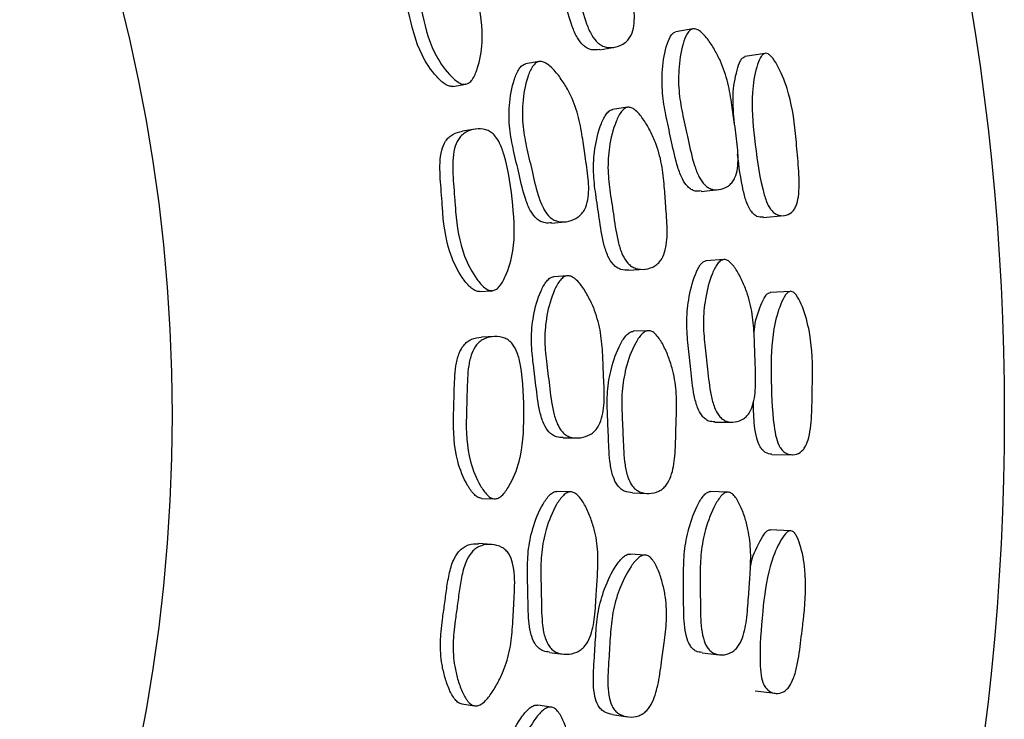
# Model space of a CAD drawing. Units: millimetres. Extents: x 5 to 589, y 5 to 417.
# Drawn here: x 312 to 323, y 232 to 241 of the extents above; entities that cross this region are included whole.
import ezdxf

# ---------------------------------------------------------------- set-up
doc = ezdxf.new("R2010")
doc.units = ezdxf.units.MM
doc.header["$LTSCALE"] = 2

msp = doc.modelspace()

# ---------------------------------------------------------------- linework, layer by layer
at = {"color": 7, "linetype": 'Continuous', "lineweight": 25}
for p, q in [((319.629, 240.422), (319.423, 240.385)), ((318.508, 240.17), (318.687, 240.201)), ((320.496, 240.127), (320.253, 240.088)), ((317.781, 240.028), (317.618, 240)), ((316.744, 239.73), (316.898, 239.756)), ((318.844, 239.479), (318.663, 239.453)), ((317.013, 239.216), (316.859, 239.194)), ((319.727, 238.468), (319.936, 238.49)), ((320.476, 238.156), (320.72, 238.178)), ((317.929, 238.087), (318.094, 238.103)), ((319.999, 237.651), (319.789, 237.636)), ((318.122, 237.456), (317.957, 237.444)), ((318.859, 237.521), (319.041, 237.533)), ((317.061, 237.266), (317.216, 237.276)), ((320.801, 237.268), (320.555, 237.255)), ((319.092, 236.796), (318.91, 236.789)), ((317.243, 236.726), (317.087, 236.719)), ((319.892, 235.698), (320.104, 235.697)), ((318.068, 235.508), (318.234, 235.507)), ((320.577, 235.31), (320.821, 235.306)), ((318.162, 234.86), (317.997, 234.866)), ((320.05, 234.857), (319.84, 234.864)), ((317.088, 234.782), (317.244, 234.776)), ((318.903, 234.847), (319.084, 234.84)), ((320.803, 234.393), (320.558, 234.405)), ((317.208, 234.228), (317.053, 234.238)), ((319.056, 234.101), (318.874, 234.113)), ((317.905, 232.929), (318.07, 232.91)), ((319.738, 232.926), (319.949, 232.903)), ((320.375, 232.469), (320.618, 232.44)), ((316.851, 232.312), (317.005, 232.289)), ((317.927, 232.275), (317.763, 232.298)), ((318.661, 232.184), (318.841, 232.158))]:
    msp.add_line(p, q, dxfattribs=at)
for radius in [30, 20]:
    msp.add_circle((293.37, 235.781), radius, dxfattribs=at)
for points, knots in [([(318.508, 240.173), (318.475, 240.169), (318.426, 240.162), (318.359, 240.187), (318.297, 240.23), (318.232, 240.319), (318.154, 240.499), (318.094, 240.747), (318.019, 241.028), (317.957, 241.302), (317.947, 241.593), (317.98, 241.836), (318.036, 241.993), (318.078, 242.047), (318.104, 242.064), (318.117, 242.068), (318.123, 242.07)], [0, 0, 0, 0, 0.053423, 0.081911, 0.110257, 0.164528, 0.232228, 0.37185, 0.500429, 0.617875, 0.741881, 0.886305, 0.950215, 0.97722, 0.989089, 1, 1, 1, 1]), ([(318.299, 242.114), (318.313, 242.115), (318.342, 242.116), (318.411, 242.08), (318.496, 241.996), (318.588, 241.871), (318.689, 241.701), (318.776, 241.48), (318.828, 241.224), (318.872, 240.968), (318.919, 240.719), (318.933, 240.497), (318.897, 240.359), (318.856, 240.294), (318.798, 240.238), (318.707, 240.198), (318.609, 240.192), (318.534, 240.218), (318.472, 240.261), (318.405, 240.35), (318.326, 240.532), (318.265, 240.781), (318.189, 241.064), (318.128, 241.34), (318.118, 241.634), (318.153, 241.878), (318.21, 242.037), (318.253, 242.091), (318.279, 242.108), (318.293, 242.112), (318.299, 242.114)], [0, 0, 0, 0, 0.010746, 0.023336, 0.05735, 0.093552, 0.128119, 0.188725, 0.247108, 0.296576, 0.357561, 0.411577, 0.438567, 0.453031, 0.467917, 0.50018, 0.531856, 0.546077, 0.560178, 0.587058, 0.62049, 0.689368, 0.752793, 0.810724, 0.871931, 0.943373, 0.975113, 0.98859, 0.994531, 1, 1, 1, 1]), ([(316.748, 239.731), (316.733, 239.73), (316.7, 239.729), (316.629, 239.767), (316.508, 239.884), (316.319, 240.161), (316.205, 240.647), (316.114, 241.072), (316.115, 241.364), (316.145, 241.471), (316.188, 241.536), (316.249, 241.592), (316.306, 241.612), (316.344, 241.626)], [0, 0, 0, 0, 0.022721, 0.050019, 0.114276, 0.255952, 0.494343, 0.759387, 0.825137, 0.879392, 0.908077, 0.93782, 1, 1, 1, 1]), ([(316.901, 239.757), (316.886, 239.756), (316.853, 239.755), (316.782, 239.793), (316.66, 239.911), (316.47, 240.19), (316.356, 240.679), (316.264, 241.106), (316.265, 241.4), (316.295, 241.508), (316.338, 241.574), (316.4, 241.63), (316.496, 241.672), (316.6, 241.679), (316.678, 241.655), (316.744, 241.612), (316.815, 241.523), (316.937, 241.253), (317.041, 240.826), (317.124, 240.328), (317.061, 239.992), (316.996, 239.832), (316.943, 239.772), (316.915, 239.761), (316.901, 239.757)], [0, 0, 0, 0, 0.01134, 0.024961, 0.05702, 0.127709, 0.246693, 0.378984, 0.411797, 0.438863, 0.453169, 0.468003, 0.499913, 0.531273, 0.545401, 0.559455, 0.586266, 0.619933, 0.7529, 0.872041, 0.943645, 0.977081, 0.989417, 1, 1, 1, 1]), ([(319.627, 240.421), (319.64, 240.422), (319.667, 240.422), (319.73, 240.386), (319.807, 240.301), (319.889, 240.175), (319.978, 240.002), (320.054, 239.777), (320.096, 239.518), (320.131, 239.259), (320.169, 239.008), (320.177, 238.785), (320.143, 238.647), (320.105, 238.582), (320.052, 238.527), (319.97, 238.489), (319.881, 238.484), (319.813, 238.511), (319.757, 238.556), (319.696, 238.647), (319.626, 238.831), (319.574, 239.083), (319.509, 239.368), (319.456, 239.648), (319.452, 239.943), (319.489, 240.189), (319.545, 240.345), (319.589, 240.406), (319.615, 240.416), (319.627, 240.421)], [0, 0, 0, 0, 0.010954, 0.023699, 0.057798, 0.093979, 0.128542, 0.189054, 0.247346, 0.296904, 0.3574, 0.41124, 0.438242, 0.452784, 0.467781, 0.500387, 0.532428, 0.546791, 0.56099, 0.587898, 0.621297, 0.689964, 0.753208, 0.810971, 0.871969, 0.943122, 0.974862, 0.988455, 1, 1, 1, 1]), ([(319.726, 238.474), (319.702, 238.471), (319.663, 238.466), (319.608, 238.49), (319.553, 238.535), (319.494, 238.625), (319.426, 238.807), (319.375, 239.058), (319.311, 239.341), (319.259, 239.618), (319.254, 239.911), (319.288, 240.155), (319.342, 240.309), (319.384, 240.369), (319.41, 240.38), (319.421, 240.385)], [0, 0, 0, 0, 0.044688, 0.073455, 0.102075, 0.156792, 0.225151, 0.36607, 0.495914, 0.61454, 0.739712, 0.885181, 0.949606, 0.976951, 1, 1, 1, 1]), ([(320.128, 239.281), (320.118, 239.396), (320.097, 239.622), (320.142, 239.878), (320.189, 240.024), (320.225, 240.078), (320.246, 240.085), (320.256, 240.089)], [0, 0, 0, 0, 0.370193, 0.721709, 0.877675, 0.944082, 1, 1, 1, 1]), ([(320.499, 240.128), (320.51, 240.126), (320.534, 240.123), (320.584, 240.077), (320.669, 239.947), (320.795, 239.646), (320.851, 239.299), (320.875, 239.017), (320.893, 238.813), (320.91, 238.605), (320.9, 238.41), (320.876, 238.307), (320.844, 238.247), (320.799, 238.2), (320.73, 238.172), (320.655, 238.179), (320.598, 238.213), (320.551, 238.264), (320.503, 238.361), (320.426, 238.646), (320.367, 239.085), (320.321, 239.592), (320.377, 239.915), (320.429, 240.062), (320.467, 240.117), (320.489, 240.124), (320.499, 240.128)], [0, 0, 0, 0, 0.0118152, 0.0258252, 0.0581481, 0.1287134, 0.2466124, 0.2773448, 0.310148, 0.3776111, 0.4104177, 0.4375604, 0.452238, 0.4673607, 0.5003924, 0.5329226, 0.5474929, 0.5617922, 0.5886658, 0.6218976, 0.7533009, 0.8712343, 0.9424445, 0.9744338, 0.9882464, 1, 1, 1, 1]), ([(317.929, 238.093), (317.903, 238.09), (317.859, 238.084), (317.798, 238.107), (317.736, 238.149), (317.67, 238.238), (317.596, 238.419), (317.543, 238.668), (317.474, 238.95), (317.419, 239.226), (317.416, 239.519), (317.459, 239.763), (317.523, 239.922), (317.568, 239.976), (317.595, 239.993), (317.609, 239.997), (317.616, 239.999)], [0, 0, 0, 0, 0.041664, 0.070489, 0.099126, 0.153939, 0.222473, 0.363971, 0.494265, 0.613199, 0.738689, 0.884823, 0.949522, 0.976888, 0.988931, 1, 1, 1, 1]), ([(317.778, 240.028), (317.792, 240.028), (317.822, 240.029), (317.894, 239.994), (317.979, 239.91), (318.07, 239.785), (318.17, 239.615), (318.253, 239.393), (318.299, 239.136), (318.335, 238.879), (318.375, 238.629), (318.382, 238.407), (318.34, 238.268), (318.295, 238.201), (318.233, 238.145), (318.139, 238.104), (318.037, 238.097), (317.961, 238.122), (317.898, 238.165), (317.832, 238.255), (317.757, 238.437), (317.703, 238.688), (317.634, 238.971), (317.578, 239.248), (317.576, 239.543), (317.619, 239.789), (317.684, 239.949), (317.73, 240.004), (317.757, 240.022), (317.772, 240.026), (317.778, 240.028)], [0, 0, 0, 0, 0.010685, 0.023222, 0.057162, 0.093351, 0.127974, 0.188722, 0.247233, 0.297008, 0.357819, 0.411944, 0.438932, 0.453367, 0.468164, 0.500227, 0.531717, 0.545867, 0.559904, 0.586714, 0.620189, 0.689264, 0.752865, 0.810918, 0.87218, 0.943571, 0.975228, 0.988646, 0.99456, 1, 1, 1, 1]), ([(318.848, 239.48), (318.861, 239.479), (318.89, 239.477), (318.956, 239.435), (319.032, 239.342), (319.111, 239.209), (319.194, 239.029), (319.259, 238.8), (319.285, 238.54), (319.302, 238.279), (319.324, 238.027), (319.315, 237.804), (319.266, 237.67), (319.218, 237.609), (319.155, 237.559), (319.061, 237.528), (318.962, 237.533), (318.891, 237.566), (318.833, 237.615), (318.775, 237.711), (318.715, 237.9), (318.681, 238.154), (318.634, 238.444), (318.6, 238.725), (318.619, 239.019), (318.679, 239.259), (318.752, 239.412), (318.8, 239.461), (318.827, 239.476), (318.841, 239.479), (318.848, 239.48)], [0, 0, 0, 0, 0.010757, 0.023343, 0.057294, 0.093508, 0.128135, 0.188782, 0.247129, 0.29679, 0.357607, 0.411758, 0.438729, 0.453171, 0.467985, 0.500203, 0.53194, 0.546211, 0.560337, 0.587199, 0.620603, 0.689411, 0.752825, 0.810758, 0.871944, 0.943361, 0.97511, 0.988591, 0.99453, 1, 1, 1, 1]), ([(318.86, 237.524), (318.827, 237.523), (318.777, 237.522), (318.713, 237.553), (318.656, 237.603), (318.599, 237.698), (318.54, 237.885), (318.506, 238.138), (318.46, 238.425), (318.426, 238.705), (318.445, 238.996), (318.502, 239.235), (318.574, 239.386), (318.62, 239.435), (318.648, 239.45), (318.661, 239.453), (318.668, 239.454)], [0, 0, 0, 0, 0.053455, 0.082039, 0.110432, 0.164666, 0.232318, 0.371819, 0.500402, 0.617878, 0.741872, 0.886275, 0.95021, 0.977225, 0.989087, 1, 1, 1, 1]), ([(317.064, 237.266), (317.049, 237.267), (317.016, 237.27), (316.949, 237.315), (316.841, 237.443), (316.684, 237.738), (316.635, 238.046), (316.619, 238.271), (316.613, 238.368), (316.598, 238.554), (316.581, 238.762), (316.603, 238.956), (316.644, 239.059), (316.694, 239.12), (316.76, 239.17), (316.819, 239.184), (316.859, 239.193)], [0, 0, 0, 0, 0.022685, 0.049977, 0.114218, 0.255818, 0.49407, 0.514077, 0.55154, 0.622701, 0.758988, 0.82469, 0.87891, 0.907592, 0.937344, 1, 1, 1, 1]), ([(317.22, 237.276), (317.205, 237.277), (317.172, 237.279), (317.104, 237.325), (316.996, 237.454), (316.838, 237.751), (316.788, 238.061), (316.773, 238.287), (316.766, 238.385), (316.751, 238.572), (316.734, 238.782), (316.756, 238.976), (316.797, 239.08), (316.847, 239.142), (316.914, 239.192), (317.014, 239.224), (317.118, 239.22), (317.193, 239.188), (317.254, 239.138), (317.316, 239.043), (317.409, 238.762), (317.468, 238.326), (317.5, 237.822), (317.403, 237.494), (317.321, 237.341), (317.263, 237.287), (317.233, 237.279), (317.22, 237.276)], [0, 0, 0, 0, 0.01133, 0.024957, 0.057028, 0.127716, 0.246682, 0.256673, 0.27538, 0.310914, 0.378969, 0.411773, 0.438838, 0.453152, 0.468001, 0.499931, 0.531285, 0.5454, 0.559445, 0.586247, 0.61993, 0.752898, 0.872029, 0.943664, 0.977105, 0.989432, 1, 1, 1, 1]), ([(320.476, 238.159), (320.45, 238.158), (320.411, 238.158), (320.36, 238.192), (320.315, 238.243), (320.269, 238.339), (320.208, 238.569), (320.183, 238.768), (320.164, 238.916)], [0, 0, 0, 0, 0.132859, 0.199254, 0.265081, 0.390488, 0.547035, 1, 1, 1, 1]), ([(319.892, 235.703), (319.867, 235.703), (319.827, 235.702), (319.775, 235.733), (319.726, 235.783), (319.677, 235.879), (319.629, 236.067), (319.604, 236.322), (319.57, 236.61), (319.547, 236.891), (319.573, 237.183), (319.632, 237.421), (319.701, 237.569), (319.749, 237.625), (319.776, 237.632), (319.788, 237.636)], [0, 0, 0, 0, 0.045323, 0.074064, 0.102673, 0.157374, 0.225689, 0.366476, 0.496251, 0.614827, 0.739901, 0.885254, 0.949633, 0.97696, 1, 1, 1, 1]), ([(319.998, 237.651), (320.01, 237.65), (320.037, 237.648), (320.096, 237.605), (320.163, 237.512), (320.231, 237.377), (320.301, 237.196), (320.352, 236.964), (320.368, 236.702), (320.375, 236.441), (320.387, 236.187), (320.371, 235.964), (320.323, 235.831), (320.279, 235.77), (320.221, 235.722), (320.136, 235.692), (320.047, 235.698), (319.983, 235.732), (319.931, 235.783), (319.881, 235.879), (319.831, 236.07), (319.806, 236.326), (319.77, 236.617), (319.747, 236.9), (319.774, 237.194), (319.836, 237.435), (319.908, 237.584), (319.958, 237.639), (319.985, 237.647), (319.998, 237.651)], [0, 0, 0, 0, 0.010973, 0.023727, 0.057803, 0.093979, 0.128537, 0.189039, 0.247311, 0.296861, 0.357385, 0.411218, 0.438202, 0.452736, 0.467738, 0.500354, 0.5324, 0.546763, 0.560968, 0.587888, 0.621287, 0.689935, 0.753188, 0.810965, 0.871955, 0.943104, 0.974849, 0.988447, 1, 1, 1, 1]), ([(318.119, 237.456), (318.133, 237.455), (318.163, 237.453), (318.23, 237.41), (318.307, 237.318), (318.385, 237.184), (318.466, 237.004), (318.526, 236.775), (318.545, 236.515), (318.554, 236.254), (318.568, 236.002), (318.552, 235.78), (318.496, 235.646), (318.445, 235.584), (318.377, 235.534), (318.279, 235.503), (318.177, 235.506), (318.104, 235.539), (318.046, 235.589), (317.99, 235.685), (317.934, 235.874), (317.907, 236.129), (317.867, 236.419), (317.84, 236.701), (317.868, 236.994), (317.937, 237.235), (318.017, 237.387), (318.068, 237.437), (318.098, 237.452), (318.112, 237.454), (318.119, 237.456)], [0, 0, 0, 0, 0.010697, 0.023238, 0.057149, 0.093347, 0.127985, 0.188745, 0.247245, 0.297039, 0.357818, 0.411958, 0.438951, 0.453388, 0.46818, 0.500245, 0.53174, 0.545891, 0.559923, 0.586726, 0.620202, 0.68929, 0.75289, 0.810936, 0.872182, 0.943569, 0.975232, 0.98865, 0.99456, 1, 1, 1, 1]), ([(318.069, 235.514), (318.043, 235.514), (317.998, 235.512), (317.94, 235.541), (317.883, 235.59), (317.827, 235.685), (317.772, 235.873), (317.745, 236.127), (317.706, 236.415), (317.679, 236.694), (317.707, 236.986), (317.774, 237.225), (317.854, 237.376), (317.904, 237.425), (317.933, 237.44), (317.948, 237.443), (317.954, 237.444)], [0, 0, 0, 0, 0.041502, 0.070328, 0.09896, 0.153765, 0.222315, 0.363868, 0.494189, 0.613139, 0.738632, 0.884798, 0.949523, 0.976892, 0.988929, 1, 1, 1, 1]), ([(320.363, 236.739), (320.364, 236.762), (320.369, 236.894), (320.425, 237.056), (320.486, 237.197), (320.527, 237.247), (320.549, 237.253), (320.559, 237.255)], [0, 0, 0, 0, 0.105223, 0.604673, 0.826284, 0.92061, 1, 1, 1, 1]), ([(320.804, 237.269), (320.815, 237.266), (320.838, 237.261), (320.884, 237.21), (320.954, 237.071), (321.049, 236.759), (321.067, 236.45), (321.065, 236.25), (321.064, 236.202), (321.063, 236.109), (321.06, 235.92), (321.055, 235.711), (321.025, 235.518), (320.991, 235.418), (320.952, 235.362), (320.903, 235.32), (320.831, 235.299), (320.757, 235.314), (320.704, 235.354), (320.663, 235.409), (320.625, 235.51), (320.578, 235.802), (320.565, 236.245), (320.572, 236.754), (320.661, 237.07), (320.727, 237.21), (320.771, 237.261), (320.794, 237.266), (320.804, 237.269)], [0, 0, 0, 0, 0.0118056, 0.025811, 0.0581363, 0.128721, 0.2466237, 0.2504617, 0.2568637, 0.2773534, 0.3101567, 0.3776309, 0.4104414, 0.4375819, 0.4522554, 0.4673712, 0.5003958, 0.5329259, 0.5474969, 0.5617949, 0.5886675, 0.6218967, 0.7533117, 0.8712416, 0.9424573, 0.9744478, 0.9882557, 1, 1, 1, 1]), ([(318.903, 234.85), (318.87, 234.853), (318.82, 234.856), (318.76, 234.895), (318.708, 234.95), (318.662, 235.05), (318.623, 235.243), (318.616, 235.498), (318.6, 235.789), (318.595, 236.07), (318.644, 236.358), (318.727, 236.589), (318.814, 236.731), (318.866, 236.775), (318.894, 236.787), (318.908, 236.788), (318.915, 236.789)], [0, 0, 0, 0, 0.053666, 0.082211, 0.110578, 0.16478, 0.232436, 0.371939, 0.500536, 0.618021, 0.741951, 0.886249, 0.950158, 0.977187, 0.989068, 1, 1, 1, 1]), ([(319.097, 236.796), (319.11, 236.794), (319.139, 236.789), (319.2, 236.74), (319.266, 236.64), (319.33, 236.499), (319.394, 236.311), (319.434, 236.076), (319.432, 235.815), (319.422, 235.554), (319.417, 235.301), (319.385, 235.081), (319.322, 234.952), (319.268, 234.896), (319.2, 234.854), (319.103, 234.833), (319.006, 234.848), (318.938, 234.888), (318.886, 234.944), (318.839, 235.045), (318.799, 235.239), (318.791, 235.496), (318.775, 235.789), (318.77, 236.072), (318.82, 236.362), (318.904, 236.596), (318.994, 236.737), (319.052, 236.789), (319.083, 236.794), (319.097, 236.796)], [0, 0, 0, 0, 0.010776, 0.023376, 0.057337, 0.09353, 0.128126, 0.188752, 0.24712, 0.296797, 0.357631, 0.411756, 0.438721, 0.453164, 0.467993, 0.500223, 0.531944, 0.5462, 0.560317, 0.58717, 0.620587, 0.689419, 0.752862, 0.810819, 0.871995, 0.943384, 0.975131, 0.988624, 1, 1, 1, 1]), ([(317.091, 234.782), (317.076, 234.785), (317.044, 234.791), (316.982, 234.843), (316.888, 234.982), (316.763, 235.291), (316.746, 235.603), (316.754, 235.828), (316.757, 235.925), (316.762, 236.111), (316.766, 236.32), (316.809, 236.51), (316.86, 236.609), (316.916, 236.664), (316.986, 236.706), (317.046, 236.714), (317.087, 236.719)], [0, 0, 0, 0, 0.0227, 0.050009, 0.114294, 0.255984, 0.494386, 0.514497, 0.551937, 0.623137, 0.759552, 0.825251, 0.879503, 0.908183, 0.937954, 1, 1, 1, 1]), ([(317.247, 234.776), (317.232, 234.778), (317.199, 234.784), (317.137, 234.837), (317.043, 234.977), (316.917, 235.288), (316.9, 235.602), (316.908, 235.828), (316.911, 235.927), (316.916, 236.114), (316.92, 236.324), (316.963, 236.515), (317.014, 236.614), (317.071, 236.67), (317.143, 236.712), (317.245, 236.733), (317.349, 236.719), (317.42, 236.678), (317.475, 236.623), (317.527, 236.522), (317.59, 236.232), (317.605, 235.793), (317.582, 235.289), (317.452, 234.973), (317.355, 234.83), (317.291, 234.782), (317.261, 234.778), (317.247, 234.776)], [0, 0, 0, 0, 0.011329, 0.024955, 0.057026, 0.127713, 0.246677, 0.256712, 0.275395, 0.310925, 0.378996, 0.411775, 0.438835, 0.453138, 0.467985, 0.499906, 0.53127, 0.5454, 0.559463, 0.586313, 0.619981, 0.752861, 0.87203, 0.943682, 0.977113, 0.989435, 1, 1, 1, 1]), ([(320.577, 235.312), (320.551, 235.315), (320.513, 235.319), (320.466, 235.358), (320.426, 235.413), (320.39, 235.513), (320.36, 235.694), (320.357, 235.839), (320.355, 235.932)], [0, 0, 0, 0, 0.159446, 0.2394, 0.318658, 0.469653, 0.658132, 1, 1, 1, 1]), ([(317.906, 232.935), (317.88, 232.937), (317.836, 232.941), (317.781, 232.975), (317.729, 233.03), (317.684, 233.131), (317.648, 233.323), (317.648, 233.578), (317.639, 233.868), (317.642, 234.149), (317.7, 234.437), (317.793, 234.667), (317.888, 234.809), (317.943, 234.853), (317.973, 234.865), (317.988, 234.866), (317.995, 234.866)], [0, 0, 0, 0, 0.041561, 0.07039, 0.099027, 0.153849, 0.222392, 0.363915, 0.494211, 0.613152, 0.738648, 0.884813, 0.949532, 0.976897, 0.988932, 1, 1, 1, 1]), ([(318.16, 234.86), (318.174, 234.858), (318.203, 234.853), (318.266, 234.803), (318.332, 234.703), (318.395, 234.562), (318.457, 234.375), (318.493, 234.141), (318.484, 233.88), (318.466, 233.62), (318.454, 233.367), (318.414, 233.148), (318.345, 233.021), (318.287, 232.965), (318.215, 232.922), (318.114, 232.902), (318.013, 232.916), (317.944, 232.956), (317.891, 233.012), (317.845, 233.113), (317.81, 233.307), (317.809, 233.564), (317.8, 233.856), (317.803, 234.139), (317.862, 234.428), (317.955, 234.66), (318.051, 234.803), (318.107, 234.847), (318.138, 234.859), (318.153, 234.86), (318.16, 234.86)], [0, 0, 0, 0, 0.010693, 0.023233, 0.057149, 0.093348, 0.127986, 0.188746, 0.247246, 0.297046, 0.357823, 0.411959, 0.438949, 0.453383, 0.468175, 0.500237, 0.531732, 0.545885, 0.55992, 0.586734, 0.620209, 0.689288, 0.752881, 0.810929, 0.872182, 0.943574, 0.975235, 0.988652, 0.994561, 1, 1, 1, 1]), ([(319.739, 232.931), (319.715, 232.933), (319.675, 232.937), (319.626, 232.973), (319.582, 233.028), (319.544, 233.129), (319.516, 233.321), (319.518, 233.576), (319.514, 233.867), (319.521, 234.149), (319.577, 234.436), (319.661, 234.667), (319.745, 234.807), (319.799, 234.857), (319.826, 234.862), (319.839, 234.864)], [0, 0, 0, 0, 0.045253, 0.073997, 0.102609, 0.157318, 0.225636, 0.366434, 0.496214, 0.614797, 0.739881, 0.885244, 0.949627, 0.976957, 1, 1, 1, 1]), ([(320.049, 234.857), (320.061, 234.855), (320.087, 234.85), (320.141, 234.801), (320.198, 234.701), (320.252, 234.561), (320.302, 234.373), (320.329, 234.137), (320.317, 233.875), (320.297, 233.614), (320.282, 233.361), (320.244, 233.141), (320.182, 233.013), (320.131, 232.958), (320.069, 232.915), (319.981, 232.895), (319.892, 232.91), (319.832, 232.951), (319.787, 233.006), (319.747, 233.108), (319.717, 233.302), (319.719, 233.56), (319.714, 233.853), (319.72, 234.137), (319.778, 234.427), (319.865, 234.66), (319.952, 234.8), (320.008, 234.85), (320.036, 234.855), (320.049, 234.857)], [0, 0, 0, 0, 0.010972, 0.023727, 0.057806, 0.093983, 0.128539, 0.189039, 0.247315, 0.296881, 0.357395, 0.411227, 0.43821, 0.452742, 0.467743, 0.500355, 0.532399, 0.546762, 0.560968, 0.58789, 0.621289, 0.689937, 0.753189, 0.810965, 0.871957, 0.943106, 0.97485, 0.988447, 1, 1, 1, 1]), ([(320.317, 233.943), (320.319, 233.955), (320.337, 234.075), (320.407, 234.221), (320.482, 234.355), (320.528, 234.401), (320.551, 234.404), (320.561, 234.405)], [0, 0, 0, 0, 0.059659, 0.58465, 0.817576, 0.91666, 1, 1, 1, 1]), ([(320.806, 234.393), (320.816, 234.389), (320.839, 234.382), (320.879, 234.326), (320.935, 234.181), (320.996, 233.861), (320.982, 233.552), (320.959, 233.353), (320.954, 233.305), (320.942, 233.213), (320.92, 233.026), (320.894, 232.818), (320.844, 232.629), (320.798, 232.534), (320.754, 232.482), (320.701, 232.445), (320.627, 232.432), (320.555, 232.454), (320.506, 232.499), (320.471, 232.558), (320.443, 232.663), (320.427, 232.958), (320.461, 233.399), (320.521, 233.905), (320.643, 234.21), (320.723, 234.343), (320.772, 234.389), (320.795, 234.392), (320.806, 234.393)], [0, 0, 0, 0, 0.011792, 0.025791, 0.058121, 0.12873, 0.246634, 0.250442, 0.256834, 0.277361, 0.310165, 0.37765, 0.410464, 0.437603, 0.452273, 0.467382, 0.5004, 0.532928, 0.547498, 0.561794, 0.588666, 0.621895, 0.753323, 0.871249, 0.942479, 0.97447, 0.98827, 1, 1, 1, 1]), ([(316.854, 232.311), (316.839, 232.316), (316.808, 232.325), (316.752, 232.383), (316.696, 232.487), (316.647, 232.631), (316.613, 232.778), (316.595, 232.921), (316.593, 233.055), (316.602, 233.191), (316.62, 233.339), (316.646, 233.511), (316.668, 233.7), (316.7, 233.889), (316.749, 234.05), (316.816, 234.151), (316.878, 234.2), (316.952, 234.235), (317.012, 234.236), (317.053, 234.237)], [0, 0, 0, 0, 0.02268, 0.04995, 0.114124, 0.186578, 0.255898, 0.31634, 0.377869, 0.431204, 0.495303, 0.573674, 0.66016, 0.7455, 0.825697, 0.879902, 0.908548, 0.938268, 1, 1, 1, 1]), ([(317.008, 232.289), (316.994, 232.293), (316.962, 232.302), (316.906, 232.361), (316.849, 232.465), (316.8, 232.61), (316.765, 232.758), (316.748, 232.902), (316.746, 233.037), (316.755, 233.174), (316.773, 233.323), (316.799, 233.496), (316.822, 233.687), (316.853, 233.877), (316.903, 234.038), (316.97, 234.141), (317.032, 234.19), (317.108, 234.225), (317.212, 234.235), (317.314, 234.209), (317.38, 234.162), (317.43, 234.101), (317.47, 233.995), (317.494, 233.798), (317.477, 233.541), (317.464, 233.249), (317.437, 232.968), (317.368, 232.739), (317.281, 232.557), (317.2, 232.423), (317.121, 232.331), (317.053, 232.29), (317.022, 232.289), (317.008, 232.289)], [0, 0, 0, 0, 0.011318, 0.024923, 0.056934, 0.093076, 0.127657, 0.157813, 0.188513, 0.215127, 0.247111, 0.286216, 0.329371, 0.371953, 0.411963, 0.438996, 0.453279, 0.468099, 0.499964, 0.531281, 0.545393, 0.559432, 0.586224, 0.619826, 0.688929, 0.752553, 0.810689, 0.872099, 0.907472, 0.943751, 0.977129, 0.98944, 1, 1, 1, 1]), ([(318.662, 232.187), (318.63, 232.193), (318.58, 232.202), (318.524, 232.246), (318.479, 232.306), (318.444, 232.411), (318.426, 232.607), (318.445, 232.861), (318.46, 233.152), (318.486, 233.432), (318.565, 233.713), (318.671, 233.934), (318.773, 234.066), (318.829, 234.104), (318.858, 234.113), (318.872, 234.113), (318.879, 234.113)], [0, 0, 0, 0, 0.05363, 0.08216, 0.1105182, 0.1647268, 0.2323963, 0.3719402, 0.5005262, 0.617986, 0.7419316, 0.8862757, 0.950186, 0.9772041, 0.9890768, 1, 1, 1, 1]), ([(319.061, 234.101), (319.073, 234.097), (319.102, 234.089), (319.157, 234.034), (319.212, 233.927), (319.261, 233.78), (319.304, 233.587), (319.319, 233.35), (319.29, 233.09), (319.252, 232.832), (319.221, 232.58), (319.166, 232.365), (319.089, 232.244), (319.03, 232.194), (318.958, 232.159), (318.859, 232.149), (318.764, 232.174), (318.701, 232.221), (318.655, 232.282), (318.619, 232.388), (318.6, 232.585), (318.619, 232.841), (318.634, 233.134), (318.66, 233.416), (318.74, 233.699), (318.849, 233.921), (318.952, 234.055), (319.009, 234.093), (319.04, 234.101), (319.054, 234.101), (319.061, 234.101)], [0, 0, 0, 0, 0.010767, 0.023365, 0.057341, 0.093539, 0.128122, 0.188732, 0.247104, 0.296783, 0.357616, 0.411718, 0.438681, 0.453126, 0.467962, 0.500195, 0.531905, 0.546151, 0.560262, 0.587116, 0.620538, 0.689385, 0.752819, 0.810762, 0.871942, 0.943349, 0.975094, 0.988579, 0.994524, 1, 1, 1, 1]), ([(317.469, 230.387), (317.443, 230.392), (317.399, 230.4), (317.348, 230.441), (317.302, 230.501), (317.268, 230.606), (317.253, 230.801), (317.28, 231.054), (317.302, 231.344), (317.335, 231.623), (317.423, 231.903), (317.539, 232.122), (317.648, 232.253), (317.708, 232.291), (317.74, 232.299), (317.754, 232.299), (317.761, 232.299)], [0, 0, 0, 0, 0.041674, 0.070496, 0.099132, 0.15396, 0.222498, 0.364003, 0.494268, 0.613186, 0.738677, 0.884841, 0.94955, 0.976907, 0.988937, 1, 1, 1, 1]), ([(317.925, 232.275), (317.938, 232.271), (317.967, 232.263), (318.024, 232.208), (318.079, 232.101), (318.127, 231.954), (318.169, 231.761), (318.179, 231.524), (318.143, 231.266), (318.098, 231.009), (318.059, 230.759), (317.996, 230.546), (317.914, 230.426), (317.851, 230.377), (317.775, 230.342), (317.671, 230.332), (317.572, 230.357), (317.508, 230.405), (317.462, 230.466), (317.427, 230.571), (317.412, 230.768), (317.439, 231.023), (317.46, 231.315), (317.493, 231.596), (317.583, 231.877), (317.7, 232.098), (317.81, 232.23), (317.871, 232.267), (317.903, 232.276), (317.917, 232.275), (317.925, 232.275)], [0, 0, 0, 0, 0.010689, 0.023227, 0.05715, 0.093352, 0.127986, 0.188742, 0.247243, 0.297046, 0.357827, 0.411955, 0.438941, 0.453374, 0.468168, 0.50023, 0.531722, 0.545872, 0.559908, 0.586728, 0.620206, 0.689286, 0.752874, 0.81092, 0.872179, 0.943581, 0.975242, 0.988655, 0.994563, 1, 1, 1, 1])]:
    msp.add_open_spline(points, degree=3, knots=knots, dxfattribs=at)

doc.saveas('drawing.dxf')
